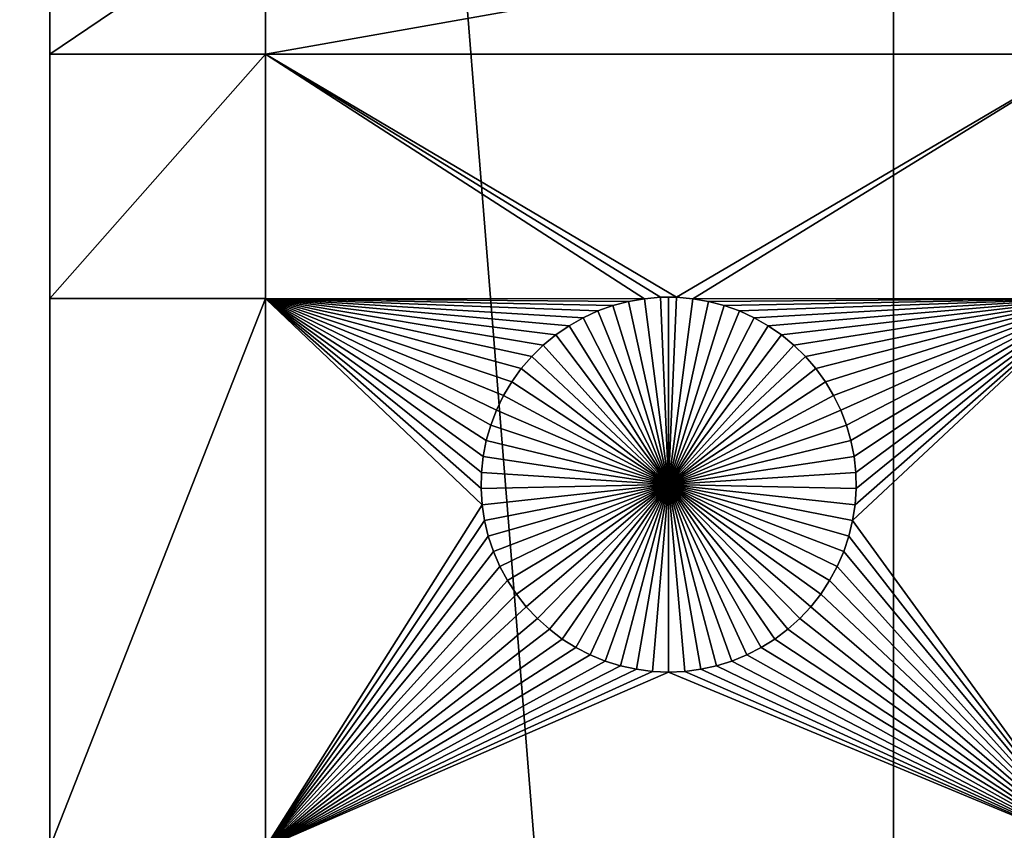
# Model space of a CAD drawing. Extents: x -200 to 200, y -200 to 200.
# Drawn here: x -132 to -114, y -21 to -7 of the extents above; entities that cross this region are included whole.
import ezdxf

# ---------------------------------------------------------------- set-up
doc = ezdxf.new("R2010")
doc.units = 0
doc.header["$MEASUREMENT"] = 0
for name, color, linetype in [('L1', 7, 'Continuous'), ('L2', 7, 'Continuous'), ('L3', 7, 'Continuous')]:
    doc.layers.add(name, color=color, linetype=linetype)

msp = doc.modelspace()

# ---------------------------------------------------------------- linework, layer by layer
at = {"layer": 'L1', "color": 7}
for points in [[(-116, -101, 4.3), (-116, 101, 4.3), (-131, 86, 4.3)], [(116, -101, 4.3), (116, 101, 4.3), (-116, -101, 4.3)], [(-116, -101, 4.3), (116, 101, 4.3), (-116, 101, 4.3)], [(-131, 86, 4.3), (-131, 2.626644, 2), (-131, -86, 4.3)], [(-131, 86, 4.3), (-131, -86, 4.3), (-116, -101, 4.3)], [(-131, -86, 4.3), (-131, 2.626644, 2), (-131, -4.742221, 2)], [(-131, -4.742221, 2), (-131, -7.339153, 2), (-131, -86, 4.3)], [(-131, -4.742221, 2), (-127.1678, -4.742221, 2), (-131, -7.339153, 2)], [(-131, -7.339153, 2), (-127.1678, -4.742221, 2), (-127.1678, -7.339153, 2)], [(-127.1678, -7.339153, 2), (-127.1678, -4.742221, 2), (-112.5, -4.742221, 2)], [(-127.1678, -7.339153, 2), (-112.5, -4.742221, 2), (-112.5, -7.339153, 2)], [(-131, -86, 4.3), (-131, -7.339153, 2), (-131, -11.68787, 2)], [(-131, -7.339153, 2), (-127.1678, -7.339153, 2), (-131, -11.68787, 2)], [(-131, -11.68787, 2), (-127.1678, -7.339153, 2), (-127.1678, -11.68787, 2)], [(-127.1678, -7.339153, 2), (-120.4294, -11.6922, 2), (-127.1678, -11.68787, 2)], [(-112.5, -7.339153, 2), (-119.8565, -11.66753, 2), (-127.1678, -7.339153, 2)], [(-127.1678, -7.339153, 2), (-119.8565, -11.66753, 2), (-120.1435, -11.66753, 2)], [(-127.1678, -7.339153, 2), (-120.1435, -11.66753, 2), (-120.4294, -11.6922, 2)], [(-112.5, -7.339153, 2), (-119.5706, -11.6922, 2), (-119.8565, -11.66753, 2)], [(-112.5, -11.68787, 2), (-119.5706, -11.6922, 2), (-112.5, -7.339153, 2)], [(-131, -86, 4.3), (-131, -11.68787, 2), (-131, -21.45826, 2)], [(-131, -11.68787, 2), (-127.1678, -11.68787, 2), (-131, -21.45826, 2)], [(-131, -21.45826, 2), (-127.1678, -11.68787, 2), (-127.1678, -21.45826, 2)], [(-122.9353, -13.41577, 2), (-123.0607, -13.67397, 2), (-127.1678, -11.68787, 2)], [(-127.1678, -11.68787, 2), (-123.0607, -13.67397, 2), (-123.1633, -13.94199, 2)], [(-127.1678, -11.68787, 2), (-120.4294, -11.6922, 2), (-120.7122, -11.74136, 2)], [(-127.1678, -11.68787, 2), (-120.7122, -11.74136, 2), (-120.9897, -11.81465, 2)], [(-122.4335, -12.71874, 2), (-122.6206, -12.93638, 2), (-127.1678, -11.68787, 2)], [(-127.1678, -11.68787, 2), (-122.6206, -12.93638, 2), (-122.7883, -13.1693, 2)], [(-127.1678, -11.68787, 2), (-122.7883, -13.1693, 2), (-122.9353, -13.41577, 2)], [(-123.1633, -13.94199, 2), (-123.2426, -14.21784, 2), (-127.1678, -11.68787, 2)], [(-127.1678, -11.68787, 2), (-123.2426, -14.21784, 2), (-123.2978, -14.49948, 2)], [(-127.1678, -11.68787, 2), (-123.2978, -14.49948, 2), (-123.3286, -14.78483, 2)], [(-120.9897, -11.81465, 2), (-121.2599, -11.91152, 2), (-127.1678, -11.68787, 2)], [(-127.1678, -11.68787, 2), (-121.2599, -11.91152, 2), (-121.5207, -12.03126, 2)], [(-127.1678, -11.68787, 2), (-121.5207, -12.03126, 2), (-121.7703, -12.17297, 2)], [(-121.7703, -12.17297, 2), (-122.0068, -12.33562, 2), (-127.1678, -11.68787, 2)], [(-127.1678, -11.68787, 2), (-122.0068, -12.33562, 2), (-122.2284, -12.51799, 2)], [(-127.1678, -11.68787, 2), (-122.2284, -12.51799, 2), (-122.4335, -12.71874, 2)], [(-123.3286, -14.78483, 2), (-123.3348, -15.07177, 2), (-127.1678, -11.68787, 2)], [(-127.1678, -11.68787, 2), (-123.3348, -15.07177, 2), (-123.3163, -15.35818, 2)], [(-127.1678, -11.68787, 2), (-123.3163, -15.35818, 2), (-127.1678, -21.45826, 2)], [(-120.4294, -11.6922, 2), (-120.4294, -11.6922, -3), (-120.7122, -11.74136, -3)], [(-120.4294, -11.6922, 2), (-120.7122, -11.74136, -3), (-120.7122, -11.74136, 2)], [(-120, -15, -3), (-120.7122, -11.74136, -3), (-120.4294, -11.6922, -3)], [(-120.1435, -11.66753, 2), (-120.1435, -11.66753, -3), (-120.4294, -11.6922, -3)], [(-120.1435, -11.66753, 2), (-120.4294, -11.6922, -3), (-120.4294, -11.6922, 2)], [(-120, -15, -3), (-120.4294, -11.6922, -3), (-120.1435, -11.66753, -3)], [(-120, -11.66444, -3), (-120.1435, -11.66753, -3), (-120.1435, -11.66753, 2)], [(-119.8565, -11.66753, 2), (-120, -11.66444, -3), (-120.1435, -11.66753, 2)], [(-120, -11.66444, -3), (-120, -15, -3), (-120.1435, -11.66753, -3)], [(-119.8565, -11.66753, 2), (-119.8565, -11.66753, -3), (-120, -11.66444, -3)], [(-120, -11.66444, -3), (-119.8565, -11.66753, -3), (-120, -15, -3)], [(-119.8565, -11.66753, -3), (-119.5706, -11.6922, -3), (-120, -15, -3)], [(-120, -15, -3), (-119.5706, -11.6922, -3), (-119.2878, -11.74136, -3)], [(-119.5706, -11.6922, 2), (-119.5706, -11.6922, -3), (-119.8565, -11.66753, -3)], [(-119.5706, -11.6922, 2), (-119.8565, -11.66753, -3), (-119.8565, -11.66753, 2)], [(-112.5, -11.68787, 2), (-119.2878, -11.74136, 2), (-119.5706, -11.6922, 2)], [(-119.2878, -11.74136, 2), (-119.2878, -11.74136, -3), (-119.5706, -11.6922, -3)], [(-119.2878, -11.74136, 2), (-119.5706, -11.6922, -3), (-119.5706, -11.6922, 2)], [(-119.0103, -11.81465, 2), (-119.2878, -11.74136, 2), (-112.5, -11.68787, 2)], [(-112.5, -11.68787, 2), (-118.7401, -11.91152, 2), (-119.0103, -11.81465, 2)], [(-112.5, -11.68787, 2), (-118.4793, -12.03126, 2), (-118.7401, -11.91152, 2)], [(-118.2297, -12.17297, 2), (-118.4793, -12.03126, 2), (-112.5, -11.68787, 2)], [(-112.5, -11.68787, 2), (-117.9932, -12.33562, 2), (-118.2297, -12.17297, 2)], [(-112.5, -11.68787, 2), (-117.7716, -12.51799, 2), (-117.9932, -12.33562, 2)], [(-117.5665, -12.71874, 2), (-117.7716, -12.51799, 2), (-112.5, -11.68787, 2)], [(-112.5, -11.68787, 2), (-117.3794, -12.93638, 2), (-117.5665, -12.71874, 2)], [(-112.5, -11.68787, 2), (-117.2117, -13.1693, 2), (-117.3794, -12.93638, 2)], [(-117.0647, -13.41577, 2), (-117.2117, -13.1693, 2), (-112.5, -11.68787, 2)], [(-112.5, -11.68787, 2), (-116.9393, -13.67397, 2), (-117.0647, -13.41577, 2)], [(-112.5, -11.68787, 2), (-116.8367, -13.94199, 2), (-116.9393, -13.67397, 2)], [(-116.7574, -14.21784, 2), (-116.8367, -13.94199, 2), (-112.5, -11.68787, 2)], [(-112.5, -11.68787, 2), (-116.7022, -14.49948, 2), (-116.7574, -14.21784, 2)], [(-112.5, -21.45826, 2), (-116.7268, -15.64194, 2), (-112.5, -11.68787, 2)], [(-112.5, -11.68787, 2), (-116.7268, -15.64194, 2), (-116.6837, -15.35818, 2)], [(-112.5, -11.68787, 2), (-116.6714, -14.78483, 2), (-116.7022, -14.49948, 2)], [(-112.5, -11.68787, 2), (-116.6837, -15.35818, 2), (-116.6652, -15.07177, 2)], [(-116.6652, -15.07177, 2), (-116.6714, -14.78483, 2), (-112.5, -11.68787, 2)], [(-120.9897, -11.81465, 2), (-120.9897, -11.81465, -3), (-121.2599, -11.91152, -3)], [(-120.9897, -11.81465, 2), (-121.2599, -11.91152, -3), (-121.2599, -11.91152, 2)], [(-120, -15, -3), (-121.2599, -11.91152, -3), (-120.9897, -11.81465, -3)], [(-120.7122, -11.74136, 2), (-120.7122, -11.74136, -3), (-120.9897, -11.81465, -3)], [(-120.7122, -11.74136, 2), (-120.9897, -11.81465, -3), (-120.9897, -11.81465, 2)], [(-120.9897, -11.81465, -3), (-120.7122, -11.74136, -3), (-120, -15, -3)], [(-120, -15, -3), (-119.2878, -11.74136, -3), (-119.0103, -11.81465, -3)], [(-119.0103, -11.81465, -3), (-118.7401, -11.91152, -3), (-120, -15, -3)], [(-119.0103, -11.81465, 2), (-119.0103, -11.81465, -3), (-119.2878, -11.74136, -3)], [(-119.0103, -11.81465, 2), (-119.2878, -11.74136, -3), (-119.2878, -11.74136, 2)], [(-118.7401, -11.91152, 2), (-118.7401, -11.91152, -3), (-119.0103, -11.81465, -3)], [(-118.7401, -11.91152, 2), (-119.0103, -11.81465, -3), (-119.0103, -11.81465, 2)], [(-121.5207, -12.03126, 2), (-121.5207, -12.03126, -3), (-121.7703, -12.17297, -3)], [(-121.5207, -12.03126, 2), (-121.7703, -12.17297, -3), (-121.7703, -12.17297, 2)], [(-121.7703, -12.17297, -3), (-121.5207, -12.03126, -3), (-120, -15, -3)], [(-121.2599, -11.91152, 2), (-121.2599, -11.91152, -3), (-121.5207, -12.03126, -3)], [(-121.2599, -11.91152, 2), (-121.5207, -12.03126, -3), (-121.5207, -12.03126, 2)], [(-120, -15, -3), (-121.5207, -12.03126, -3), (-121.2599, -11.91152, -3)], [(-120, -15, -3), (-118.7401, -11.91152, -3), (-118.4793, -12.03126, -3)], [(-120, -15, -3), (-118.4793, -12.03126, -3), (-118.2297, -12.17297, -3)], [(-118.4793, -12.03126, 2), (-118.4793, -12.03126, -3), (-118.7401, -11.91152, -3)], [(-118.4793, -12.03126, 2), (-118.7401, -11.91152, -3), (-118.7401, -11.91152, 2)], [(-118.2297, -12.17297, 2), (-118.2297, -12.17297, -3), (-118.4793, -12.03126, -3)], [(-118.2297, -12.17297, 2), (-118.4793, -12.03126, -3), (-118.4793, -12.03126, 2)], [(-121.7703, -12.17297, 2), (-121.7703, -12.17297, -3), (-122.0068, -12.33562, -3)], [(-121.7703, -12.17297, 2), (-122.0068, -12.33562, -3), (-122.0068, -12.33562, 2)], [(-120, -15, -3), (-122.0068, -12.33562, -3), (-121.7703, -12.17297, -3)], [(-118.2297, -12.17297, -3), (-117.9932, -12.33562, -3), (-120, -15, -3)], [(-117.9932, -12.33562, 2), (-117.9932, -12.33562, -3), (-118.2297, -12.17297, -3)], [(-117.9932, -12.33562, 2), (-118.2297, -12.17297, -3), (-118.2297, -12.17297, 2)], [(-122.0068, -12.33562, 2), (-122.0068, -12.33562, -3), (-122.2284, -12.51799, -3)], [(-122.0068, -12.33562, 2), (-122.2284, -12.51799, -3), (-122.2284, -12.51799, 2)], [(-120, -15, -3), (-122.2284, -12.51799, -3), (-122.0068, -12.33562, -3)], [(-120, -15, -3), (-117.9932, -12.33562, -3), (-117.7716, -12.51799, -3)], [(-117.7716, -12.51799, 2), (-117.7716, -12.51799, -3), (-117.9932, -12.33562, -3)], [(-117.7716, -12.51799, 2), (-117.9932, -12.33562, -3), (-117.9932, -12.33562, 2)], [(-122.2284, -12.51799, 2), (-122.2284, -12.51799, -3), (-122.4335, -12.71874, -3)], [(-122.2284, -12.51799, 2), (-122.4335, -12.71874, -3), (-122.4335, -12.71874, 2)], [(-122.4335, -12.71874, -3), (-122.2284, -12.51799, -3), (-120, -15, -3)], [(-120, -15, -3), (-117.7716, -12.51799, -3), (-117.5665, -12.71874, -3)], [(-117.5665, -12.71874, 2), (-117.5665, -12.71874, -3), (-117.7716, -12.51799, -3)], [(-117.5665, -12.71874, 2), (-117.7716, -12.51799, -3), (-117.7716, -12.51799, 2)], [(-122.4335, -12.71874, 2), (-122.4335, -12.71874, -3), (-122.6206, -12.93638, -3)], [(-122.4335, -12.71874, 2), (-122.6206, -12.93638, -3), (-122.6206, -12.93638, 2)], [(-120, -15, -3), (-122.6206, -12.93638, -3), (-122.4335, -12.71874, -3)], [(-117.5665, -12.71874, -3), (-117.3794, -12.93638, -3), (-120, -15, -3)], [(-117.3794, -12.93638, 2), (-117.3794, -12.93638, -3), (-117.5665, -12.71874, -3)], [(-117.3794, -12.93638, 2), (-117.5665, -12.71874, -3), (-117.5665, -12.71874, 2)], [(-122.6206, -12.93638, 2), (-122.6206, -12.93638, -3), (-122.7883, -13.1693, -3)], [(-122.6206, -12.93638, 2), (-122.7883, -13.1693, -3), (-122.7883, -13.1693, 2)], [(-120, -15, -3), (-122.7883, -13.1693, -3), (-122.6206, -12.93638, -3)], [(-120, -15, -3), (-117.3794, -12.93638, -3), (-117.2117, -13.1693, -3)], [(-117.2117, -13.1693, 2), (-117.2117, -13.1693, -3), (-117.3794, -12.93638, -3)], [(-117.2117, -13.1693, 2), (-117.3794, -12.93638, -3), (-117.3794, -12.93638, 2)], [(-122.7883, -13.1693, 2), (-122.7883, -13.1693, -3), (-122.9353, -13.41577, -3)], [(-122.7883, -13.1693, 2), (-122.9353, -13.41577, -3), (-122.9353, -13.41577, 2)], [(-122.9353, -13.41577, -3), (-122.7883, -13.1693, -3), (-120, -15, -3)], [(-120, -15, -3), (-117.2117, -13.1693, -3), (-117.0647, -13.41577, -3)], [(-117.0647, -13.41577, 2), (-117.0647, -13.41577, -3), (-117.2117, -13.1693, -3)], [(-117.0647, -13.41577, 2), (-117.2117, -13.1693, -3), (-117.2117, -13.1693, 2)], [(-122.9353, -13.41577, 2), (-122.9353, -13.41577, -3), (-123.0607, -13.67397, -3)], [(-122.9353, -13.41577, 2), (-123.0607, -13.67397, -3), (-123.0607, -13.67397, 2)], [(-120, -15, -3), (-123.0607, -13.67397, -3), (-122.9353, -13.41577, -3)], [(-117.0647, -13.41577, -3), (-116.9393, -13.67397, -3), (-120, -15, -3)], [(-116.9393, -13.67397, 2), (-116.9393, -13.67397, -3), (-117.0647, -13.41577, -3)], [(-116.9393, -13.67397, 2), (-117.0647, -13.41577, -3), (-117.0647, -13.41577, 2)], [(-123.0607, -13.67397, 2), (-123.0607, -13.67397, -3), (-123.1633, -13.94199, -3)], [(-123.0607, -13.67397, 2), (-123.1633, -13.94199, -3), (-123.1633, -13.94199, 2)], [(-120, -15, -3), (-123.1633, -13.94199, -3), (-123.0607, -13.67397, -3)], [(-120, -15, -3), (-116.9393, -13.67397, -3), (-116.8367, -13.94199, -3)], [(-116.8367, -13.94199, 2), (-116.8367, -13.94199, -3), (-116.9393, -13.67397, -3)], [(-116.8367, -13.94199, 2), (-116.9393, -13.67397, -3), (-116.9393, -13.67397, 2)], [(-123.1633, -13.94199, 2), (-123.1633, -13.94199, -3), (-123.2426, -14.21784, -3)], [(-123.1633, -13.94199, 2), (-123.2426, -14.21784, -3), (-123.2426, -14.21784, 2)], [(-123.2426, -14.21784, -3), (-123.1633, -13.94199, -3), (-120, -15, -3)], [(-120, -15, -3), (-116.8367, -13.94199, -3), (-116.7574, -14.21784, -3)], [(-116.7574, -14.21784, 2), (-116.7574, -14.21784, -3), (-116.8367, -13.94199, -3)], [(-116.7574, -14.21784, 2), (-116.8367, -13.94199, -3), (-116.8367, -13.94199, 2)], [(-123.2426, -14.21784, 2), (-123.2426, -14.21784, -3), (-123.2978, -14.49948, -3)], [(-123.2426, -14.21784, 2), (-123.2978, -14.49948, -3), (-123.2978, -14.49948, 2)], [(-120, -15, -3), (-123.2978, -14.49948, -3), (-123.2426, -14.21784, -3)], [(-116.7574, -14.21784, -3), (-116.7022, -14.49948, -3), (-120, -15, -3)], [(-116.7022, -14.49948, 2), (-116.7022, -14.49948, -3), (-116.7574, -14.21784, -3)], [(-116.7022, -14.49948, 2), (-116.7574, -14.21784, -3), (-116.7574, -14.21784, 2)], [(-123.2978, -14.49948, 2), (-123.2978, -14.49948, -3), (-123.3286, -14.78483, -3)], [(-123.2978, -14.49948, 2), (-123.3286, -14.78483, -3), (-123.3286, -14.78483, 2)], [(-120, -15, -3), (-123.3286, -14.78483, -3), (-123.2978, -14.49948, -3)], [(-120, -15, -3), (-116.7022, -14.49948, -3), (-116.6714, -14.78483, -3)], [(-116.6714, -14.78483, 2), (-116.6714, -14.78483, -3), (-116.7022, -14.49948, -3)], [(-116.6714, -14.78483, 2), (-116.7022, -14.49948, -3), (-116.7022, -14.49948, 2)], [(-123.3286, -14.78483, 2), (-123.3286, -14.78483, -3), (-123.3348, -15.07177, -3)], [(-123.3286, -14.78483, 2), (-123.3348, -15.07177, -3), (-123.3348, -15.07177, 2)], [(-123.3348, -15.07177, -3), (-123.3286, -14.78483, -3), (-120, -15, -3)], [(-120, -15, -3), (-116.6714, -14.78483, -3), (-116.6652, -15.07177, -3)], [(-116.6652, -15.07177, 2), (-116.6652, -15.07177, -3), (-116.6714, -14.78483, -3)], [(-116.6652, -15.07177, 2), (-116.6714, -14.78483, -3), (-116.6714, -14.78483, 2)], [(-120, -15, -3), (-123.3163, -15.35818, -3), (-123.3348, -15.07177, -3)], [(-120, -15, -3), (-123.2732, -15.64194, -3), (-123.3163, -15.35818, -3)], [(-123.2059, -15.92094, -3), (-123.2732, -15.64194, -3), (-120, -15, -3)], [(-120, -15, -3), (-123.1149, -16.19313, -3), (-123.2059, -15.92094, -3)], [(-120, -15, -3), (-123.0008, -16.45648, -3), (-123.1149, -16.19313, -3)], [(-122.8645, -16.70905, -3), (-123.0008, -16.45648, -3), (-120, -15, -3)], [(-120, -15, -3), (-122.7069, -16.94896, -3), (-122.8645, -16.70905, -3)], [(-120, -15, -3), (-122.5294, -17.17445, -3), (-122.7069, -16.94896, -3)], [(-122.3331, -17.38384, -3), (-122.5294, -17.17445, -3), (-120, -15, -3)], [(-120, -15, -3), (-122.1195, -17.57558, -3), (-122.3331, -17.38384, -3)], [(-120, -15, -3), (-121.8903, -17.74825, -3), (-122.1195, -17.57558, -3)], [(-121.647, -17.90057, -3), (-121.8903, -17.74825, -3), (-120, -15, -3)], [(-120, -15, -3), (-121.3916, -18.03142, -3), (-121.647, -17.90057, -3)], [(-120, -15, -3), (-121.1258, -18.13982, -3), (-121.3916, -18.03142, -3)], [(-120.8517, -18.22498, -3), (-121.1258, -18.13982, -3), (-120, -15, -3)], [(-120, -15, -3), (-120.5714, -18.28626, -3), (-120.8517, -18.22498, -3)], [(-120, -15, -3), (-120.2867, -18.32321, -3), (-120.5714, -18.28626, -3)], [(-120, -18.33556, -3), (-120.2867, -18.32321, -3), (-120, -15, -3)], [(-119.1483, -18.22498, -3), (-119.4286, -18.28626, -3), (-120, -15, -3)], [(-120, -15, -3), (-119.4286, -18.28626, -3), (-119.7133, -18.32321, -3)], [(-120, -15, -3), (-119.7133, -18.32321, -3), (-120, -18.33556, -3)], [(-118.353, -17.90057, -3), (-118.6084, -18.03142, -3), (-120, -15, -3)], [(-120, -15, -3), (-118.6084, -18.03142, -3), (-118.8742, -18.13982, -3)], [(-120, -15, -3), (-118.8742, -18.13982, -3), (-119.1483, -18.22498, -3)], [(-117.6669, -17.38384, -3), (-117.8805, -17.57558, -3), (-120, -15, -3)], [(-120, -15, -3), (-117.8805, -17.57558, -3), (-118.1097, -17.74825, -3)], [(-120, -15, -3), (-118.1097, -17.74825, -3), (-118.353, -17.90057, -3)], [(-117.1355, -16.70905, -3), (-117.2931, -16.94896, -3), (-120, -15, -3)], [(-120, -15, -3), (-117.2931, -16.94896, -3), (-117.4706, -17.17445, -3)], [(-120, -15, -3), (-117.4706, -17.17445, -3), (-117.6669, -17.38384, -3)], [(-116.7941, -15.92094, -3), (-116.8851, -16.19313, -3), (-120, -15, -3)], [(-120, -15, -3), (-116.8851, -16.19313, -3), (-116.9992, -16.45648, -3)], [(-120, -15, -3), (-116.9992, -16.45648, -3), (-117.1355, -16.70905, -3)], [(-116.6652, -15.07177, -3), (-116.6837, -15.35818, -3), (-120, -15, -3)], [(-120, -15, -3), (-116.6837, -15.35818, -3), (-116.7268, -15.64194, -3)], [(-120, -15, -3), (-116.7268, -15.64194, -3), (-116.7941, -15.92094, -3)], [(-123.3348, -15.07177, 2), (-123.3348, -15.07177, -3), (-123.3163, -15.35818, -3)], [(-123.3348, -15.07177, 2), (-123.3163, -15.35818, -3), (-123.3163, -15.35818, 2)], [(-116.6837, -15.35818, 2), (-116.6837, -15.35818, -3), (-116.6652, -15.07177, -3)], [(-116.6837, -15.35818, 2), (-116.6652, -15.07177, -3), (-116.6652, -15.07177, 2)], [(-127.1678, -21.45826, 2), (-123.3163, -15.35818, 2), (-123.2732, -15.64194, 2)], [(-123.3163, -15.35818, 2), (-123.3163, -15.35818, -3), (-123.2732, -15.64194, -3)], [(-123.3163, -15.35818, 2), (-123.2732, -15.64194, -3), (-123.2732, -15.64194, 2)], [(-116.7268, -15.64194, 2), (-116.7268, -15.64194, -3), (-116.6837, -15.35818, -3)], [(-116.7268, -15.64194, 2), (-116.6837, -15.35818, -3), (-116.6837, -15.35818, 2)], [(-127.1678, -21.45826, 2), (-123.2732, -15.64194, 2), (-123.2059, -15.92094, 2)], [(-123.2732, -15.64194, 2), (-123.2732, -15.64194, -3), (-123.2059, -15.92094, -3)], [(-123.2732, -15.64194, 2), (-123.2059, -15.92094, -3), (-123.2059, -15.92094, 2)], [(-112.5, -21.45826, 2), (-116.7941, -15.92094, 2), (-116.7268, -15.64194, 2)], [(-116.7941, -15.92094, 2), (-116.7941, -15.92094, -3), (-116.7268, -15.64194, -3)], [(-116.7941, -15.92094, 2), (-116.7268, -15.64194, -3), (-116.7268, -15.64194, 2)], [(-123.2059, -15.92094, 2), (-123.1149, -16.19313, 2), (-127.1678, -21.45826, 2)], [(-123.2059, -15.92094, 2), (-123.2059, -15.92094, -3), (-123.1149, -16.19313, -3)], [(-123.2059, -15.92094, 2), (-123.1149, -16.19313, -3), (-123.1149, -16.19313, 2)], [(-116.8851, -16.19313, 2), (-116.7941, -15.92094, 2), (-112.5, -21.45826, 2)], [(-116.8851, -16.19313, 2), (-116.8851, -16.19313, -3), (-116.7941, -15.92094, -3)], [(-116.8851, -16.19313, 2), (-116.7941, -15.92094, -3), (-116.7941, -15.92094, 2)], [(-127.1678, -21.45826, 2), (-123.1149, -16.19313, 2), (-123.0008, -16.45648, 2)], [(-123.1149, -16.19313, 2), (-123.1149, -16.19313, -3), (-123.0008, -16.45648, -3)], [(-123.1149, -16.19313, 2), (-123.0008, -16.45648, -3), (-123.0008, -16.45648, 2)], [(-112.5, -21.45826, 2), (-116.9992, -16.45648, 2), (-116.8851, -16.19313, 2)], [(-116.9992, -16.45648, 2), (-116.9992, -16.45648, -3), (-116.8851, -16.19313, -3)], [(-116.9992, -16.45648, 2), (-116.8851, -16.19313, -3), (-116.8851, -16.19313, 2)], [(-123.0008, -16.45648, 2), (-122.8645, -16.70905, 2), (-127.1678, -21.45826, 2)], [(-123.0008, -16.45648, 2), (-123.0008, -16.45648, -3), (-122.8645, -16.70905, -3)], [(-123.0008, -16.45648, 2), (-122.8645, -16.70905, -3), (-122.8645, -16.70905, 2)], [(-112.5, -21.45826, 2), (-117.1355, -16.70905, 2), (-116.9992, -16.45648, 2)], [(-117.1355, -16.70905, 2), (-117.1355, -16.70905, -3), (-116.9992, -16.45648, -3)], [(-117.1355, -16.70905, 2), (-116.9992, -16.45648, -3), (-116.9992, -16.45648, 2)], [(-127.1678, -21.45826, 2), (-122.8645, -16.70905, 2), (-122.7069, -16.94896, 2)], [(-122.8645, -16.70905, 2), (-122.8645, -16.70905, -3), (-122.7069, -16.94896, -3)], [(-122.8645, -16.70905, 2), (-122.7069, -16.94896, -3), (-122.7069, -16.94896, 2)], [(-112.5, -21.45826, 2), (-117.2931, -16.94896, 2), (-117.1355, -16.70905, 2)], [(-117.2931, -16.94896, 2), (-117.2931, -16.94896, -3), (-117.1355, -16.70905, -3)], [(-117.2931, -16.94896, 2), (-117.1355, -16.70905, -3), (-117.1355, -16.70905, 2)], [(-127.1678, -21.45826, 2), (-122.7069, -16.94896, 2), (-122.5294, -17.17445, 2)], [(-122.7069, -16.94896, 2), (-122.7069, -16.94896, -3), (-122.5294, -17.17445, -3)], [(-122.7069, -16.94896, 2), (-122.5294, -17.17445, -3), (-122.5294, -17.17445, 2)], [(-117.4706, -17.17445, 2), (-117.2931, -16.94896, 2), (-112.5, -21.45826, 2)], [(-117.4706, -17.17445, 2), (-117.4706, -17.17445, -3), (-117.2931, -16.94896, -3)], [(-117.4706, -17.17445, 2), (-117.2931, -16.94896, -3), (-117.2931, -16.94896, 2)], [(-122.5294, -17.17445, 2), (-122.3331, -17.38384, 2), (-127.1678, -21.45826, 2)], [(-122.5294, -17.17445, 2), (-122.5294, -17.17445, -3), (-122.3331, -17.38384, -3)], [(-122.5294, -17.17445, 2), (-122.3331, -17.38384, -3), (-122.3331, -17.38384, 2)], [(-112.5, -21.45826, 2), (-117.6669, -17.38384, 2), (-117.4706, -17.17445, 2)], [(-117.6669, -17.38384, 2), (-117.6669, -17.38384, -3), (-117.4706, -17.17445, -3)], [(-117.6669, -17.38384, 2), (-117.4706, -17.17445, -3), (-117.4706, -17.17445, 2)], [(-127.1678, -21.45826, 2), (-122.3331, -17.38384, 2), (-122.1195, -17.57558, 2)], [(-122.3331, -17.38384, 2), (-122.3331, -17.38384, -3), (-122.1195, -17.57558, -3)], [(-122.3331, -17.38384, 2), (-122.1195, -17.57558, -3), (-122.1195, -17.57558, 2)], [(-112.5, -21.45826, 2), (-117.8805, -17.57558, 2), (-117.6669, -17.38384, 2)], [(-117.8805, -17.57558, 2), (-117.8805, -17.57558, -3), (-117.6669, -17.38384, -3)], [(-117.8805, -17.57558, 2), (-117.6669, -17.38384, -3), (-117.6669, -17.38384, 2)], [(-122.1195, -17.57558, 2), (-121.8903, -17.74825, 2), (-127.1678, -21.45826, 2)], [(-122.1195, -17.57558, 2), (-122.1195, -17.57558, -3), (-121.8903, -17.74825, -3)], [(-122.1195, -17.57558, 2), (-121.8903, -17.74825, -3), (-121.8903, -17.74825, 2)], [(-118.1097, -17.74825, 2), (-117.8805, -17.57558, 2), (-112.5, -21.45826, 2)], [(-118.1097, -17.74825, 2), (-118.1097, -17.74825, -3), (-117.8805, -17.57558, -3)], [(-118.1097, -17.74825, 2), (-117.8805, -17.57558, -3), (-117.8805, -17.57558, 2)], [(-127.1678, -21.45826, 2), (-121.8903, -17.74825, 2), (-121.647, -17.90057, 2)], [(-121.8903, -17.74825, 2), (-121.8903, -17.74825, -3), (-121.647, -17.90057, -3)], [(-121.8903, -17.74825, 2), (-121.647, -17.90057, -3), (-121.647, -17.90057, 2)], [(-112.5, -21.45826, 2), (-118.353, -17.90057, 2), (-118.1097, -17.74825, 2)], [(-118.353, -17.90057, 2), (-118.353, -17.90057, -3), (-118.1097, -17.74825, -3)], [(-118.353, -17.90057, 2), (-118.1097, -17.74825, -3), (-118.1097, -17.74825, 2)], [(-127.1678, -21.45826, 2), (-121.647, -17.90057, 2), (-121.3916, -18.03142, 2)], [(-121.3916, -18.03142, 2), (-121.1258, -18.13982, 2), (-127.1678, -21.45826, 2)], [(-121.647, -17.90057, 2), (-121.647, -17.90057, -3), (-121.3916, -18.03142, -3)], [(-121.647, -17.90057, 2), (-121.3916, -18.03142, -3), (-121.3916, -18.03142, 2)], [(-121.3916, -18.03142, 2), (-121.3916, -18.03142, -3), (-121.1258, -18.13982, -3)], [(-121.3916, -18.03142, 2), (-121.1258, -18.13982, -3), (-121.1258, -18.13982, 2)], [(-118.8742, -18.13982, 2), (-118.6084, -18.03142, 2), (-112.5, -21.45826, 2)], [(-118.8742, -18.13982, 2), (-118.8742, -18.13982, -3), (-118.6084, -18.03142, -3)], [(-118.8742, -18.13982, 2), (-118.6084, -18.03142, -3), (-118.6084, -18.03142, 2)], [(-112.5, -21.45826, 2), (-118.6084, -18.03142, 2), (-118.353, -17.90057, 2)], [(-118.6084, -18.03142, 2), (-118.6084, -18.03142, -3), (-118.353, -17.90057, -3)], [(-118.6084, -18.03142, 2), (-118.353, -17.90057, -3), (-118.353, -17.90057, 2)], [(-127.1678, -21.45826, 2), (-121.1258, -18.13982, 2), (-120.8517, -18.22498, 2)], [(-121.1258, -18.13982, 2), (-121.1258, -18.13982, -3), (-120.8517, -18.22498, -3)], [(-121.1258, -18.13982, 2), (-120.8517, -18.22498, -3), (-120.8517, -18.22498, 2)], [(-112.5, -21.45826, 2), (-119.1483, -18.22498, 2), (-118.8742, -18.13982, 2)], [(-119.1483, -18.22498, 2), (-119.1483, -18.22498, -3), (-118.8742, -18.13982, -3)], [(-119.1483, -18.22498, 2), (-118.8742, -18.13982, -3), (-118.8742, -18.13982, 2)], [(-127.1678, -21.45826, 2), (-120.8517, -18.22498, 2), (-120.5714, -18.28626, 2)], [(-120.5714, -18.28626, 2), (-120.2867, -18.32321, 2), (-127.1678, -21.45826, 2)], [(-127.1678, -21.45826, 2), (-120.2867, -18.32321, 2), (-120, -18.33556, 2)], [(-127.1678, -21.45826, 2), (-120, -18.33556, 2), (-112.5, -21.45826, 2)], [(-120.8517, -18.22498, 2), (-120.8517, -18.22498, -3), (-120.5714, -18.28626, -3)], [(-120.8517, -18.22498, 2), (-120.5714, -18.28626, -3), (-120.5714, -18.28626, 2)], [(-120.5714, -18.28626, 2), (-120.5714, -18.28626, -3), (-120.2867, -18.32321, -3)], [(-120.5714, -18.28626, 2), (-120.2867, -18.32321, -3), (-120.2867, -18.32321, 2)], [(-120.2867, -18.32321, 2), (-120.2867, -18.32321, -3), (-120, -18.33556, -3)], [(-120.2867, -18.32321, 2), (-120, -18.33556, -3), (-120, -18.33556, 2)], [(-112.5, -21.45826, 2), (-120, -18.33556, 2), (-119.7133, -18.32321, 2)], [(-120, -18.33556, 2), (-120, -18.33556, -3), (-119.7133, -18.32321, -3)], [(-120, -18.33556, 2), (-119.7133, -18.32321, -3), (-119.7133, -18.32321, 2)], [(-112.5, -21.45826, 2), (-119.7133, -18.32321, 2), (-119.4286, -18.28626, 2)], [(-119.7133, -18.32321, 2), (-119.7133, -18.32321, -3), (-119.4286, -18.28626, -3)], [(-119.7133, -18.32321, 2), (-119.4286, -18.28626, -3), (-119.4286, -18.28626, 2)], [(-119.4286, -18.28626, 2), (-119.1483, -18.22498, 2), (-112.5, -21.45826, 2)], [(-119.4286, -18.28626, 2), (-119.4286, -18.28626, -3), (-119.1483, -18.22498, -3)], [(-119.4286, -18.28626, 2), (-119.1483, -18.22498, -3), (-119.1483, -18.22498, 2)]]:
    msp.add_3dface(points, dxfattribs=at)
at = {"layer": 'L2', "color": 250}
for points in [[(150, -120, 15.5), (150, 120, 15.5), (-150, -120, 15.5)], [(-150, -120, 15.5), (150, 120, 15.5), (-150, 120, 15.5)], [(149.7294, 119.7294), (149.7294, -119.7294), (-149.7294, 119.7294)], [(-149.7294, 119.7294), (149.7294, -119.7294), (-149.7294, -119.7294)]]:
    msp.add_3dface(points, dxfattribs=at)
at = {"layer": 'L3', "color": 7}
for points in [[(192.0259, -190.1626, 53.6), (-190.1626, 192.0259, 53.6), (-190.2527, 191.7949, 53.6)], [(193, 190, 53.6), (-190.1626, 192.0259, 53.6), (192.0259, -190.1626, 53.6)], [(-190.2527, 191.7949, 53.6), (-190.3616, 191.5722, 53.6), (192.0259, -190.1626, 53.6)], [(192.0259, -190.1626, 53.6), (-190.3616, 191.5722, 53.6), (-190.4885, 191.3592, 53.6)], [(-190.6326, 191.1574, 53.6), (190.1626, -192.0259, 53.6), (-190.4885, 191.3592, 53.6)], [(190.3616, -191.5722, 53.6), (190.4885, -191.3592, 53.6), (-190.4885, 191.3592, 53.6)], [(190.4885, -191.3592, 53.6), (190.6326, -191.1574, 53.6), (-190.4885, 191.3592, 53.6)], [(-190.4885, 191.3592, 53.6), (190.6326, -191.1574, 53.6), (190.7928, -190.9682, 53.6)], [(-190.4885, 191.3592, 53.6), (190.7928, -190.9682, 53.6), (190.9682, -190.7928, 53.6)], [(192.0259, -190.1626, 53.6), (-190.4885, 191.3592, 53.6), (191.7949, -190.2527, 53.6)], [(191.7949, -190.2527, 53.6), (-190.4885, 191.3592, 53.6), (191.5722, -190.3616, 53.6)], [(190.9682, -190.7928, 53.6), (191.1574, -190.6326, 53.6), (-190.4885, 191.3592, 53.6)], [(-190.4885, 191.3592, 53.6), (191.1574, -190.6326, 53.6), (191.3592, -190.4885, 53.6)], [(-190.4885, 191.3592, 53.6), (191.3592, -190.4885, 53.6), (191.5722, -190.3616, 53.6)], [(-190.4885, 191.3592, 53.6), (190.1626, -192.0259, 53.6), (190.2527, -191.7949, 53.6)], [(-190.4885, 191.3592, 53.6), (190.2527, -191.7949, 53.6), (190.3616, -191.5722, 53.6)], [(-190.7928, 190.9682, 53.6), (190.1626, -192.0259, 53.6), (-190.6326, 191.1574, 53.6)], [(190.1626, -192.0259, 53.6), (-190.7928, 190.9682, 53.6), (-190.9682, 190.7928, 53.6)], [(-190.9682, 190.7928, 53.6), (-191.1574, 190.6326, 53.6), (190.1626, -192.0259, 53.6)], [(190.1626, -192.0259, 53.6), (-191.1574, 190.6326, 53.6), (-191.3592, 190.4885, 53.6)], [(190.1626, -192.0259, 53.6), (-191.3592, 190.4885, 53.6), (-190, -193, 53.6)], [(154, 125, 52.1), (154, -125, 52.1), (-154, 125, 52.1)], [(-154, 125, 52.1), (154, -125, 52.1), (-154, -125, 52.1)]]:
    msp.add_3dface(points, dxfattribs=at)

doc.saveas('drawing.dxf')
